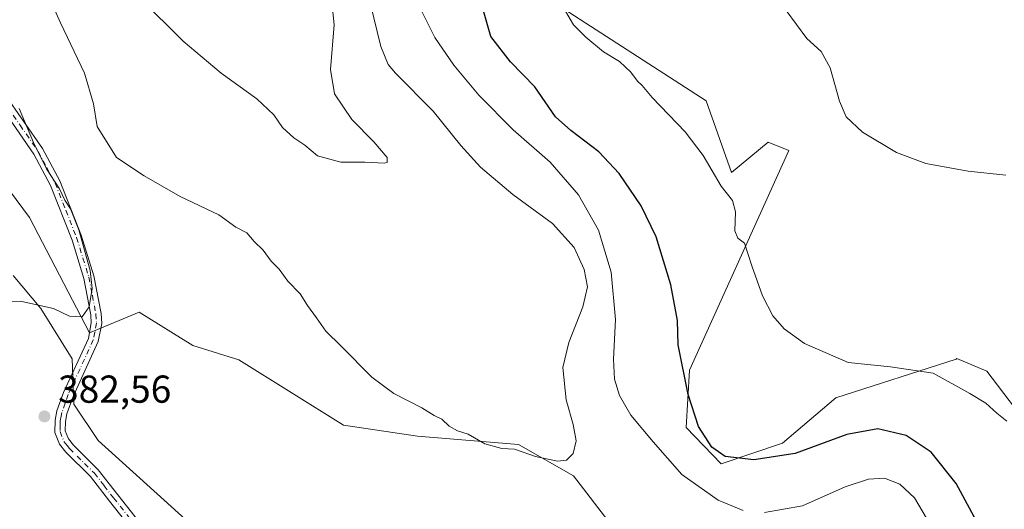
# Model space of a CAD drawing. Units: metres. Extents: x 594273 to 597741, y 4694369 to 4696730.
# Drawn here: x 596471 to 596725, y 4696182 to 4696308 of the extents above; entities that cross this region are included whole.
import ezdxf

# ---------------------------------------------------------------- set-up
doc = ezdxf.new("R2010")
doc.units = ezdxf.units.M
doc.header["$MEASUREMENT"] = 0
doc.linetypes.add('DGN Style 4', pattern=[2.6384748266838614, 1.318413404963828, -0.6592067024819142, 0.001648016756204785, -0.6592067024819142])
for name, color, linetype, lineweight in [('Camino Cxs', 7, 'Continuous', 0), ('Camino eje', 30, 'DGN Style 4', 13), ('Cultivos herbáceos CxS', 92, 'Continuous', 0), ('Curva de nivel maestra', 30, 'Continuous', 30), ('Curva de nivel normal', 30, 'Continuous', 0), ('Matorral CxS', 135, 'Continuous', 0), ('Punto de cota en terreno', 7, 'Continuous', 0), ('Rótulo de punto de cota en terreno', 7, 'Continuous', 0)]:
    doc.layers.add(name, color=color, linetype=linetype, lineweight=lineweight)
doc.styles.add('Style-Arial', font='txt')

# ---------------------------------------------------------------- blocks, each defined once
blk = doc.blocks.new('*U8')
at = {"layer": 'Cultivos herbáceos CxS', "color": 92, "linetype": 'Continuous', "lineweight": 0}
for points in [[(596460.1489000004, 4696275.513300001, 377.0822000000044), (596473.7626999998, 4696257.297300001, 377.7400999999954), (596489.1891000001, 4696227.568299999, 380.3196000000025), (596501.9870999996, 4696232.903100001, 381.0605999999971), (596515.8507000003, 4696224.366900001, 381.7474999999977), (596527.6706999998, 4696220.626900001, 382.6922999999952), (596554.5991000002, 4696203.878500001, 383.5160000000033), (596573.6977000004, 4696200.986300001, 384.4801000000007), (596599.7713000001, 4696198.832900001, 385.2839999999997), (596613.8662999999, 4696190.785700001, 384.8463000000047), (596623.5840999996, 4696178.2279, 384.200800000006)], [(596514.6747000003, 4696178.8607, 383.1475000000065), (596491.4172999999, 4696199.8825, 382.3123999999953), (596485.1555000005, 4696209.2751, 382.0795999999973), (596484.7084999997, 4696220.904300001, 381.1693999999989), (596476.6579, 4696233.8749, 379.8487000000023), (596469.5016999999, 4696242.3731, 377.6536000000052)]]:
    blk.add_polyline3d(points, dxfattribs=at)
blk = doc.blocks.new('*U14')
at = {"layer": 'Matorral CxS', "color": 135, "linetype": 'Continuous', "lineweight": 0}
for points in [[(596608.8494999995, 4696312.645099999, 370.1631999999955), (596648.0972999996, 4696287.316500001, 368.5647999999928), (596654.6084000003, 4696268.8683, 369.3487000000023), (596664.0955999997, 4696276.647299999, 367.7060999999958), (596669.4281000001, 4696274.5121, 367.0252000000037), (596643.8312999997, 4696217.963099999, 374.7768999999971), (596642.8942999998, 4696203.282299999, 376.3993999999948), (596651.9289999995, 4696193.8903, 375.6754999999976), (596667.7269000001, 4696199.204100001, 373.1212999999989), (596681.5255000005, 4696210.840700001, 371.2176999999938), (596712.4972999999, 4696220.826099999, 368.948000000004), (596712.6447000002, 4696221.008300001, 368.9107999999979), (596720.4167, 4696217.769900001, 368.8515000000043), (596727.573, 4696208.3773, 369.2029999999941)], [(596469.5016999999, 4696242.3731, 377.6536000000052), (596476.6579, 4696233.8749, 379.8487000000023), (596484.7084999997, 4696220.904300001, 381.1693999999989), (596485.1555000005, 4696209.2751, 382.0795999999973), (596491.4172999999, 4696199.8825, 382.3123999999953), (596514.6747000003, 4696178.8607, 383.1475000000065)], [(596623.5840999996, 4696178.2279, 384.200800000006), (596613.8662999999, 4696190.785700001, 384.8463000000047), (596599.7713000001, 4696198.832900001, 385.2839999999997), (596573.6977000004, 4696200.986300001, 384.4801000000007), (596554.5991000002, 4696203.878500001, 383.5160000000033), (596527.6706999998, 4696220.626900001, 382.6922999999952), (596515.8507000003, 4696224.366900001, 381.7474999999977), (596501.9870999996, 4696232.903100001, 381.0605999999971), (596489.1891000001, 4696227.568299999, 380.3196000000025), (596473.7626999998, 4696257.297300001, 377.7400999999954), (596460.1489000004, 4696275.513300001, 377.0822000000044)]]:
    blk.add_polyline3d(points, dxfattribs=at)
blk = doc.blocks.new('*U17')
at = {"layer": 'Cultivos herbáceos CxS', "color": 92, "linetype": 'Continuous', "lineweight": 0}
blk.add_polyline3d([(596727.573, 4696208.3773, 369.2029999999941), (596720.4167, 4696217.769900001, 368.8515000000043), (596712.6447000002, 4696221.008300001, 368.9107999999979), (596712.4972999999, 4696220.826099999, 368.948000000004), (596681.5255000005, 4696210.840700001, 371.2176999999938), (596667.7269000001, 4696199.204100001, 373.1212999999989), (596651.9289999995, 4696193.8903, 375.6754999999976), (596642.8942999998, 4696203.282299999, 376.3993999999948), (596643.8312999997, 4696217.963099999, 374.7768999999971), (596669.4281000001, 4696274.5121, 367.0252000000037), (596664.0955999997, 4696276.647299999, 367.7060999999958), (596654.6084000003, 4696268.8683, 369.3487000000023), (596648.0972999996, 4696287.316500001, 368.5647999999928), (596608.8494999995, 4696312.645099999, 370.1631999999955)], dxfattribs=at)
blk = doc.blocks.new('5PATER')
at = {"layer": 'Punto de cota en terreno', "linetype": 'Continuous', "lineweight": 0}
h = blk.add_hatch(color=51, dxfattribs=at)
edge = h.paths.add_edge_path()
edge.add_ellipse((0, 0), major_axis=(-0.1095731443231308, -0.1110710700762829), ratio=0.9994222409660322, start_angle=0, end_angle=360)

msp = doc.modelspace()

# ---------------------------------------------------------------- linework, layer by layer
at = {"layer": 'Camino Cxs', "color": 7, "linetype": 'Continuous', "lineweight": 0}
for points in [[(596467.3000999996, 4696289.140100001, 379.9167000000016), (596477.1001000004, 4696275.0101, 380.6536999999953), (596481.5500999996, 4696266.690099999, 380.7675000000018), (596487.0701000001, 4696252.7401, 380.3454999999958), (596490.3201000001, 4696242.2401, 380.1989999999932), (596492.1700999998, 4696232.5801, 380.5250999999989), (596492.3300999999, 4696229.9801, 380.6833999999944), (596491.4501, 4696225.370100001, 380.9119000000064), (596484.9401000004, 4696211.210100001, 382.0265999999974), (596483.3901000004, 4696206.790100001, 382.3029999999999), (596482.9901000002, 4696204.8201, 382.4011000000028), (596482.9501, 4696202.420100001, 382.4986000000063), (596483.7600999996, 4696200.3101, 382.5877999999939), (596485.0401, 4696198.700099999, 382.6679000000004), (596491.4501, 4696192.370100001, 383.3064000000013), (596496.4501, 4696185.940099999, 383.7118000000046), (596506.7200999996, 4696172.9801, 384.2244000000064)], [(596467.3000999996, 4696289.140100001, 379.9167000000016), (596477.1001000004, 4696275.0101, 380.6536999999953), (596481.5500999996, 4696266.690099999, 380.7675000000018), (596487.0701000001, 4696252.7401, 380.3454999999958), (596490.3201000001, 4696242.2401, 380.1989999999932), (596492.1700999998, 4696232.5801, 380.5250999999989), (596492.3300999999, 4696229.9801, 380.6833999999944), (596491.4501, 4696225.370100001, 380.9119000000064), (596484.9401000004, 4696211.210100001, 382.0265999999974), (596483.3901000004, 4696206.790100001, 382.3029999999999), (596482.9901000002, 4696204.8201, 382.4011000000028), (596482.9501, 4696202.420100001, 382.4986000000063), (596483.7600999996, 4696200.3101, 382.5877999999939), (596485.0401, 4696198.700099999, 382.6679000000004), (596491.4501, 4696192.370100001, 383.3064000000013), (596496.4501, 4696185.940099999, 383.7118000000046), (596506.7200999996, 4696172.9801, 384.2244000000064)], [(596504.6801000005, 4696171.2401, 384.1635999999999), (596494.3601000002, 4696184.290100001, 383.7761000000028), (596489.4501, 4696190.590100001, 383.3126000000047), (596483.0500999996, 4696196.9101, 382.7599000000046), (596481.4200999998, 4696198.970100001, 382.6229000000022), (596480.2801000001, 4696201.940099999, 382.5158999999985), (596480.3201000001, 4696205.110099999, 382.4337999999989), (596480.8101000005, 4696207.5001, 382.3571999999986), (596482.4700999996, 4696212.220100001, 382.1315999999933), (596488.8901000004, 4696226.190099999, 380.6840999999986), (596489.6501000002, 4696230.1501, 380.3913999999932), (596489.5201000003, 4696232.2501, 380.2033999999985), (596487.7200999996, 4696241.590100001, 379.7734999999957), (596484.6801000005, 4696251.470100001, 379.7676999999967), (596479.1201, 4696265.5601, 380.0390999999945), (596474.8201000001, 4696273.620100001, 379.9902000000002), (596465.4901000002, 4696287.090100001, 379.4567999999999)], [(596504.6801000005, 4696171.2401, 384.1635999999999), (596494.3601000002, 4696184.290100001, 383.7761000000028), (596489.4501, 4696190.590100001, 383.3126000000047), (596483.0500999996, 4696196.9101, 382.7599000000046), (596481.4200999998, 4696198.970100001, 382.6229000000022), (596480.2801000001, 4696201.940099999, 382.5158999999985), (596480.3201000001, 4696205.110099999, 382.4337999999989), (596480.8101000005, 4696207.5001, 382.3571999999986), (596482.4700999996, 4696212.220100001, 382.1315999999933), (596488.8901000004, 4696226.190099999, 380.6840999999986), (596489.6501000002, 4696230.1501, 380.3913999999932), (596489.5201000003, 4696232.2501, 380.2033999999985), (596487.7200999996, 4696241.590100001, 379.7734999999957), (596484.6801000005, 4696251.470100001, 379.7676999999967), (596479.1201, 4696265.5601, 380.0390999999945), (596474.8201000001, 4696273.620100001, 379.9902000000002), (596465.4901000002, 4696287.090100001, 379.4567999999999)]]:
    msp.add_polyline3d(points, dxfattribs=at)
at = {"layer": 'Camino eje', "color": 30, "linetype": 'DGN Style 4', "lineweight": 13}
msp.add_polyline3d([(596466.3951000003, 4696288.1151, 379.6779999999999), (596471.2950999998, 4696281.050100001, 379.975099999996), (596475.9600999998, 4696274.315099999, 380.3178000000044), (596478.1851000005, 4696270.155099999, 380.3484000000026), (596480.3350999998, 4696266.1251, 380.3975000000065), (596483.0950999996, 4696259.1501, 380.206600000005), (596485.8750999998, 4696252.1051, 380.0565000000061), (596487.5000999998, 4696246.8551, 380.0013000000035), (596489.0201000003, 4696241.915100001, 379.9845999999961), (596489.9200999998, 4696237.245100001, 380.0865000000049), (596490.8450999996, 4696232.415100001, 380.3607000000048), (596490.9901000002, 4696230.065099999, 380.5385999999999), (596490.5500999996, 4696227.7601, 380.6591000000044), (596490.1700999998, 4696225.780099999, 380.8034999999945), (596483.7050999999, 4696211.715100001, 382.0785999999935), (596482.9301000005, 4696209.505100001, 382.2157000000007), (596482.1001000004, 4696207.145099999, 382.3415999999997), (596481.9001000002, 4696206.1601, 382.3803000000044), (596481.6551000001, 4696204.965100001, 382.4245999999985), (596481.6350999996, 4696203.765100001, 382.4655000000057), (596481.6151000002, 4696202.1801, 382.5194000000047), (596482.5900999998, 4696199.640100001, 382.6402999999991), (596483.4051000001, 4696198.610099999, 382.6834999999992), (596484.0450999998, 4696197.8051, 382.7256999999955), (596490.4501, 4696191.4801, 383.3105999999971), (596492.9501, 4696188.265100001, 383.5495999999985), (596495.4051000001, 4696185.1151, 383.7425999999978), (596500.5401, 4696178.6351, 383.9907999999996)], dxfattribs=at)
at = {"layer": 'Cultivos herbáceos CxS', "color": 92, "linetype": 'Continuous', "lineweight": 0}
for points in [[(596608.8494999995, 4696312.645099999, 370.1631999999955), (596648.0972999996, 4696287.316500001, 368.5647999999928), (596654.6084000003, 4696268.8683, 369.3487000000023), (596664.0955999997, 4696276.647299999, 367.7060999999958), (596669.4281000001, 4696274.5121, 367.0252000000037), (596643.8312999997, 4696217.963099999, 374.7768999999971), (596642.8942999998, 4696203.282299999, 376.3993999999948), (596651.9289999995, 4696193.8903, 375.6754999999976), (596667.7269000001, 4696199.204100001, 373.1212999999989), (596681.5255000005, 4696210.840700001, 371.2176999999938), (596712.4972999999, 4696220.826099999, 368.948000000004), (596712.6447000002, 4696221.008300001, 368.9107999999979), (596720.4167, 4696217.769900001, 368.8515000000043), (596727.573, 4696208.3773, 369.2029999999941)], [(596460.1489000004, 4696275.513300001, 377.0822000000044), (596473.7626999998, 4696257.297300001, 377.7400999999954), (596489.1891000001, 4696227.568299999, 380.3196000000025), (596501.9870999996, 4696232.903100001, 381.0605999999971), (596515.8507000003, 4696224.366900001, 381.7474999999977), (596527.6706999998, 4696220.626900001, 382.6922999999952), (596554.5991000002, 4696203.878500001, 383.5160000000033), (596573.6977000004, 4696200.986300001, 384.4801000000007), (596599.7713000001, 4696198.832900001, 385.2839999999997), (596613.8662999999, 4696190.785700001, 384.8463000000047), (596623.5840999996, 4696178.2279, 384.200800000006)], [(596514.6747000003, 4696178.8607, 383.1475000000065), (596491.4172999999, 4696199.8825, 382.3123999999953), (596485.1555000005, 4696209.2751, 382.0795999999973), (596484.7084999997, 4696220.904300001, 381.1693999999989), (596476.6579, 4696233.8749, 379.8487000000023), (596469.5016999999, 4696242.3731, 377.6536000000052)]]:
    msp.add_polyline3d(points, dxfattribs=at)
at = {"layer": 'Curva de nivel maestra', "color": 30, "linetype": 'Continuous', "lineweight": 30, "elevation": 375, "flags": 128}
msp.add_lwpolyline([(596718.8399999999, 4696177.0601), (596712.5199999996, 4696188.860099999), (596706.0499999998, 4696196.880100001), (596699.6200000001, 4696201.1801), (596692.3300000001, 4696202.870100001), (596684.3399999999, 4696201.470100001), (596671.0099999999, 4696196.5801), (596660.3399999999, 4696194.950099999), (596652.9800000006, 4696195.770099999), (596649.5199999996, 4696198.1801), (596646.0899999999, 4696203.530099999), (596643.4600000001, 4696211.700099999), (596640.8899999997, 4696224.550100001), (596640.7000000002, 4696230.7601), (596639.0099999999, 4696240.0001), (596635.2100000001, 4696252.3201), (596631.3300000001, 4696260.300100001), (596625.6500000004, 4696268.6501), (596620.4500000002, 4696274.170100001), (596613.2300000006, 4696279.710100001), (596609.2999999998, 4696283.1801), (596603.9600000001, 4696290.950099999), (596597.6799999997, 4696297.3201), (596592.5999999996, 4696303.9001), (596590.3499999996, 4696311.6601)], dxfattribs=at)
at = {"layer": 'Curva de nivel normal', "color": 30, "linetype": 'Continuous', "lineweight": 0, "flags": 128}
for points, elevation in [([(596657.6399999997, 4696181.870100001), (596651.2100000001, 4696184.540100001), (596641.8399999999, 4696191.1601), (596634.4199999999, 4696199.5801), (596628.6600000003, 4696206.390100001), (596625.7800000003, 4696211.5001), (596624.4900000002, 4696215.670100001), (596624.2000000002, 4696220.850099999), (596624.7199999997, 4696231.050100001), (596623.5800000001, 4696243.2301), (596620.3700000001, 4696254.020099999), (596615.1900000004, 4696263.100099999), (596607.9199999999, 4696271.5701), (596598.3799999999, 4696279.860099999), (596589.5499999998, 4696288.770099999), (596583.0899999999, 4696296.520099999), (596578.1799999997, 4696303.6601), (596568.0499999998, 4696323.9901)], 380), ([(596502.2000000002, 4696313.8201), (596513.3600000005, 4696302.6601), (596523.1399999997, 4696294.440099999), (596532.3399999999, 4696287.840100001), (596536.6500000004, 4696283.710100001), (596538.9500000002, 4696280.440099999), (596541.7999999998, 4696277.770099999), (596544.6399999997, 4696275.940099999), (596547.9100000003, 4696273.130100001), (596553.9100000003, 4696271.5101), (596560.1500000004, 4696271.5601), (596565.1399999997, 4696271.2601), (596565.9100000003, 4696271.450099999), (596565.8700000001, 4696272.710100001), (596562.4800000006, 4696276.780099999), (596556.79, 4696282.5001), (596552.3200000003, 4696289.0801), (596551.3099999996, 4696295.420100001), (596552.2100000001, 4696306.890100001), (596551.4500000002, 4696314.5601)], 390), ([(596479.0199999996, 4696313.380100001), (596481.7199999997, 4696307.4001), (596487.9000000004, 4696294.460100001), (596490.2400000002, 4696286.530099999), (596491.1699999999, 4696280.7301), (596496.1799999997, 4696272.700099999), (596503.2400000002, 4696267.9901), (596512.5099999999, 4696262.710100001), (596522.5199999996, 4696257.960100001), (596526.8799999999, 4696254.840100001), (596529.7100000001, 4696253.340100001), (596531.5800000001, 4696251.140100001), (596533.9100000003, 4696248.920100001), (596536.0199999996, 4696246.040100001), (596538.0199999996, 4696244.020099999), (596540.3300000001, 4696240.9301), (596543.4400000004, 4696237.620100001), (596545.3200000003, 4696234.6801), (596547.6699999999, 4696231.5101), (596550.0999999996, 4696228.0001), (596554.0499999998, 4696224.1801), (596561.9699999997, 4696216.1601), (596567.6399999997, 4696212.0001), (596574.7999999998, 4696208.340100001), (596578.0199999996, 4696206.3201), (596579.9900000002, 4696205.370100001), (596581.8899999997, 4696203.620100001), (596584.04, 4696202.350099999), (596586.7599999999, 4696201.4901), (596591.0899999999, 4696199.0701), (596595.4800000006, 4696197.880100001), (596598.6799999997, 4696197.640100001), (596604.1299999999, 4696195.8201), (596609.7800000003, 4696194.5801), (596612.1299999999, 4696194.870100001), (596613.8300000001, 4696196.590100001), (596614.5999999996, 4696199.780099999), (596613.7999999998, 4696204.020099999), (596611.9800000006, 4696210.340100001), (596611.1900000004, 4696218.710100001), (596612.6600000003, 4696225.1601), (596616.2999999998, 4696234.3201), (596617.4699999997, 4696239.460100001), (596616.6600000003, 4696243.940099999), (596614.0800000001, 4696249.600099999), (596608.4800000006, 4696255.710100001), (596598.2599999999, 4696263.2301), (596589.9699999997, 4696270.270099999), (596584.8799999999, 4696275.850099999), (596577.7300000006, 4696284.670100001), (596568, 4696294.440099999), (596566.1399999997, 4696296.690099999), (596564.2199999997, 4696301.3301), (596561.54, 4696312.520099999)], 385), ([(596725.5300000003, 4696204.9001), (596722.9600000001, 4696206.970100001), (596720.1399999997, 4696209.4801), (596716.0099999999, 4696212.0101), (596706.5499999998, 4696217.220100001), (596695.5499999998, 4696218.880100001), (596684.6399999997, 4696219.970100001), (596673.4199999999, 4696224.9001), (596668.1799999997, 4696228.610099999), (596665.2800000003, 4696231.960100001), (596662.6399999997, 4696237.090100001), (596659.8300000001, 4696244.8101), (596657.9800000006, 4696250.6601), (596656.2400000002, 4696251.9901), (596655.5199999996, 4696253.860099999), (596655.6500000004, 4696258.770099999), (596654.8399999999, 4696261.700099999), (596651.9299999997, 4696265.380100001), (596647.3099999996, 4696273.290100001), (596642.6699999999, 4696279.3201), (596634.1500000004, 4696288.140100001), (596631.5800000001, 4696291.2301), (596630.4000000004, 4696292.380100001), (596628.7199999997, 4696294.700099999), (596625.79, 4696297.440099999), (596621.5999999996, 4696299.9101), (596617.0499999998, 4696303.700099999), (596613.9000000004, 4696306.840100001), (596610.3899999997, 4696312.870100001)], 370), ([(596725.3300000001, 4696268.200099999), (596715.5999999996, 4696269.2301), (596704.7300000006, 4696271.220100001), (596697.1100000005, 4696274.050100001), (596688.3399999999, 4696279.2501), (596684.2000000002, 4696283.210100001), (596682.4800000006, 4696287.2601), (596680, 4696295.840100001), (596677.7300000006, 4696299.9801), (596674.04, 4696303.380100001), (596668.7000000002, 4696310.610099999)], 365), ([(596471.0499999998, 4696285.3301), (596474.79, 4696276.5601), (596478.1399999997, 4696269.850099999), (596481.4800000006, 4696264.670100001), (596482.8600000005, 4696261.780099999), (596484.2999999998, 4696259.4801), (596486.4600000001, 4696254.090100001), (596489.3799999999, 4696243.6801), (596489.9000000004, 4696239.0001), (596489.1200000001, 4696234.270099999), (596487.3200000003, 4696231.720100001), (596484.0099999999, 4696231.880100001), (596479.8799999999, 4696233.9001), (596471.7199999997, 4696235.690099999), (596457, 4696235.720100001)], 380), ([(596705.9699999997, 4696178.020099999), (596701.7599999999, 4696185.1801), (596697.9600000001, 4696188.6601), (596694.0099999999, 4696190.210100001), (596689.8799999999, 4696189.9801), (596683.9100000003, 4696187.9801), (596672.8799999999, 4696183.110099999), (596663.0800000001, 4696181.370100001)], 380)]:
    msp.add_lwpolyline(points, dxfattribs=dict(at, elevation=elevation))
at = {"layer": 'Matorral CxS', "color": 135, "linetype": 'Continuous', "lineweight": 0}
for points in [[(596608.8494999995, 4696312.645099999, 370.1631999999955), (596648.0972999996, 4696287.316500001, 368.5647999999928), (596654.6084000003, 4696268.8683, 369.3487000000023), (596664.0955999997, 4696276.647299999, 367.7060999999958), (596669.4281000001, 4696274.5121, 367.0252000000037), (596643.8312999997, 4696217.963099999, 374.7768999999971), (596642.8942999998, 4696203.282299999, 376.3993999999948), (596651.9289999995, 4696193.8903, 375.6754999999976), (596667.7269000001, 4696199.204100001, 373.1212999999989), (596681.5255000005, 4696210.840700001, 371.2176999999938), (596712.4972999999, 4696220.826099999, 368.948000000004), (596712.6447000002, 4696221.008300001, 368.9107999999979), (596720.4167, 4696217.769900001, 368.8515000000043), (596727.573, 4696208.3773, 369.2029999999941)], [(596460.1489000004, 4696275.513300001, 377.0822000000044), (596473.7626999998, 4696257.297300001, 377.7400999999954), (596489.1891000001, 4696227.568299999, 380.3196000000025), (596501.9870999996, 4696232.903100001, 381.0605999999971), (596515.8507000003, 4696224.366900001, 381.7474999999977), (596527.6706999998, 4696220.626900001, 382.6922999999952), (596554.5991000002, 4696203.878500001, 383.5160000000033), (596573.6977000004, 4696200.986300001, 384.4801000000007), (596599.7713000001, 4696198.832900001, 385.2839999999997), (596613.8662999999, 4696190.785700001, 384.8463000000047), (596623.5840999996, 4696178.2279, 384.200800000006)], [(596514.6747000003, 4696178.8607, 383.1475000000065), (596491.4172999999, 4696199.8825, 382.3123999999953), (596485.1555000005, 4696209.2751, 382.0795999999973), (596484.7084999997, 4696220.904300001, 381.1693999999989), (596476.6579, 4696233.8749, 379.8487000000023), (596469.5016999999, 4696242.3731, 377.6536000000052)]]:
    msp.add_polyline3d(points, dxfattribs=at)

# ---------------------------------------------------------------- block references
at = {"layer": 'Cultivos herbáceos CxS', "color": 92, "linetype": 'Continuous', "lineweight": 0}
for name in ['*U17', '*U8']:
    msp.add_blockref(name, (0, 0), dxfattribs=at)
at = {"layer": 'Matorral CxS', "color": 135, "linetype": 'Continuous', "lineweight": 0}
msp.add_blockref('*U14', (0, 0), dxfattribs=at)
at = {"layer": 'Punto de cota en terreno', "color": 7, "linetype": 'Continuous', "lineweight": 0, "xscale": 10, "yscale": 10, "zscale": 10}
msp.add_blockref('5PATER', (596477.5800000001, 4696206.09, 382.5599999999977), dxfattribs=at)

# ---------------------------------------------------------------- texts
at = {"layer": 'Rótulo de punto de cota en terreno', "color": 7, "linetype": 'Continuous', "lineweight": 0, "style": 'Style-Arial'}
msp.add_text('382,56', height=7.000000000000002, dxfattribs=at).set_placement((596481.1078000005, 4696209.617799999))

doc.saveas('drawing.dxf')
